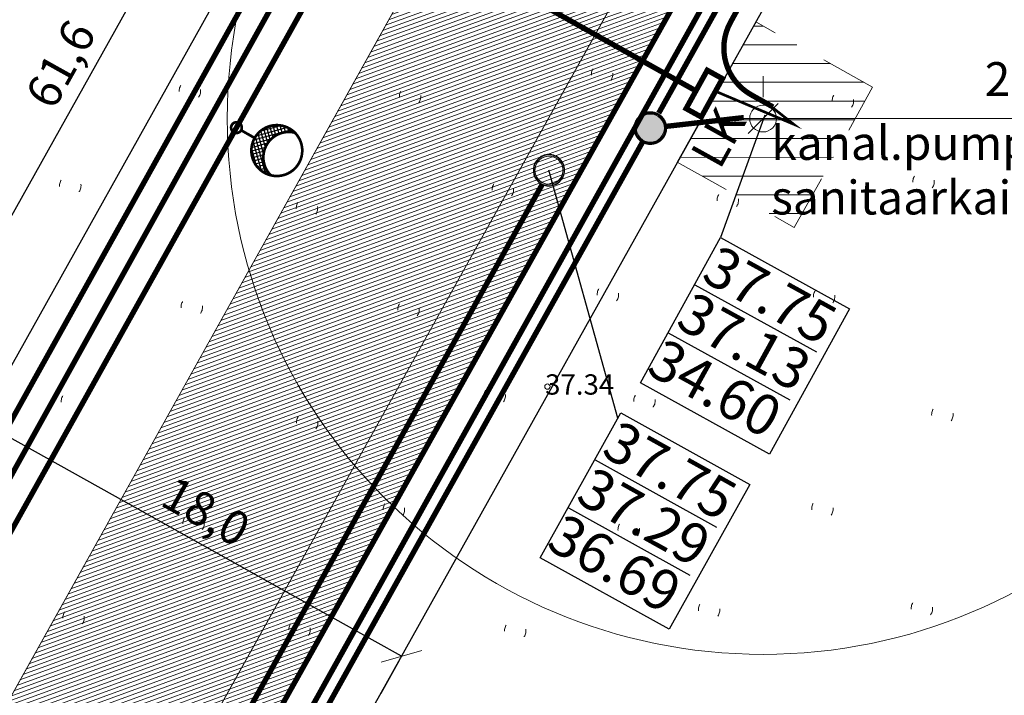
# Model space of a CAD drawing. Units: metres. Extents: x 544721 to 545543, y 6584686 to 6585307.
# Drawn here: x 545258 to 545295, y 6584937 to 6584963 of the extents above; entities that cross this region are included whole.
import ezdxf

# ---------------------------------------------------------------- set-up
doc = ezdxf.new("R2010")
doc.units = ezdxf.units.M
doc.header["$LTSCALE"] = 5
doc.header["$PDMODE"] = 1
doc.header["$PDSIZE"] = -2
doc.linetypes.add('STYLE_05', pattern=[0.24606299212598426, 0.04921259842519685, -0.1968503937007874])
doc.linetypes.add('STYLE_23', pattern=[0.83328, 0.41656, -0.41672])
doc.layers.get('0').update_dxf_attribs({"lineweight": 5})
for name, color, linetype, lineweight in [('00 kõnnitee', 9, 'Continuous', 5), ('00 sõidutee', 254, 'Continuous', 5), ('Dimension', 7, 'Continuous', 5), ('HALJASTUS', 3, 'STYLE_05', 15), ('KORGUS', 7, 'Continuous', 5), ('None', 7, 'Continuous', 5), ('planeeritav krundi piir', 1, 'Continuous', 30), ('planeeritav tee', 7, 'Continuous', 15), ('tehno servituut', 7, 'STYLE_23', 5)]:
    doc.layers.add(name, color=color, linetype=linetype, lineweight=lineweight)
for name, color, linetype in [('2W1', 1, '2W1_MP_KAABEL'), ('D1', 7, 'D1'), ('G1', 132, 'G1_GAAS_PROJ'), ('K1', 220, 'K1_KANAL'), ('KPR-TVALGUSTI', 1, 'Continuous'), ('KS1', 22, 'KS1_SURVE_KANAL_PROJ'), ('plan elekter KP_2W', 1, 'Continuous'), ('S1', 150, 'SIDE_KAABEL_PROJ'), ('V1', 5, 'V1_VEEVARUST'), ('W1', 1, 'W1_EL_MP_KAABEL_PROJ'), ('W1.1', 175, 'W1.1_TV_PROJ')]:
    doc.layers.add(name, color=color, linetype=linetype)
doc.styles.add('Arial', font='ARIAL.TTF')
doc.styles.add('Arial Baltic', font='ARIAL.TTF')
doc.styles.add('ISOCP', font='isocp___.ttf')
doc.linetypes.add('2W1_MP_KAABEL', pattern='A,1.5,-0.2,["2W1",Standard,S=0.1,R=0,X=-0.1,Y=-0.05],-0.2', length=1.9)
doc.linetypes.add('D1', pattern='A,1.5,-0.2,["D1",Standard,S=0.1,R=0,X=-0.1,Y=-0.05],-0.2', length=1.9)
doc.linetypes.add('G1_GAAS_PROJ', pattern='A,1.5,-0.2,["G1",Standard,S=0.1,R=0,X=-0.1,Y=-0.05],-0.2', length=1.9)
doc.linetypes.add('K1_KANAL', pattern='A,1.5,-0.2,["K1",Standard,S=0.1,R=0,X=-0.1,Y=-0.05],-0.2', length=1.9)
doc.linetypes.add('KS1_SURVE_KANAL_PROJ', pattern='A,1.5,-0.2,["KS1",Standard,S=0.1,R=0,X=-0.1,Y=-0.05],-0.2', length=1.9)
doc.linetypes.add('SIDE_KAABEL_PROJ', pattern='A,1.5,-0.2,["/",Standard,S=0.1,R=0,X=-0.1,Y=-0.05],-0.2', length=1.9)
doc.linetypes.add('V1_VEEVARUST', pattern='A,1.5,-0.2,["V1",Standard,S=0.1,R=0,X=-0.1,Y=-0.05],-0.2', length=1.9)
doc.linetypes.add('W1.1_TV_PROJ', pattern='A,1.5,-0.2,["W1.1",Standard,S=0.1,R=0,X=-0.1,Y=-0.05],-0.2', length=1.9)
doc.linetypes.add('W1_EL_MP_KAABEL_PROJ', pattern='A,1.5,-0.2,["W1",Standard,S=0.1,R=0,X=-0.1,Y=-0.05],-0.2', length=1.9)
doc.dimstyles.new('Arch', dxfattribs={"dimtxt": 2.054654947916667, "dimasz": 1.122412109375, "dimexe": 1.5875, "dimexo": 0.79375, "dimgap": 0.0015875, "dimtad": 1, "dimdec": 1, "dimzin": 3, "dimtxsty": 'ISOCP', "dimblk": 'VW_SLASH', "dimcen": 0, "dimdle": 0.0015875, "dimazin": 0, "dimtfac": 0.8, "dimtdec": 1, "dimtix": 1, "dimtmove": 0, "dimatfit": 0, "dimldrblk": 'VW_FILLEDARROW', "dimfxl": 0, "dimfrac": 2, "dimtolj": 1, "dimtzin": 3, "dimarcsym": 0})
pattern_1 = [(20.0000000068812, (0.0007908799452707171, -6.544822826981544e-05), (0.05130302151577882, -0.1409538931117248), [])]

# ---------------------------------------------------------------- blocks, each defined once
blk = doc.blocks.new('*U1952')
blk.add_circle((109.6567676849365, -19.91733737373352), 0.4)
blk = doc.blocks.new('*U1953')
blk.add_circle((114.1204941542149, -16.38106384086609), 0.4)
blk = doc.blocks.new('*U1971')
blk.add_circle((109.7151372208595, -27.97570691108704), 0.4)
blk = doc.blocks.new('*U1972')
blk.add_circle((114.191863142252, -24.4524328327179), 0.4)
blk = doc.blocks.new('*U1973')
blk.add_circle((118.4921909772158, -20.75276066684723), 0.4)
blk = doc.blocks.new('*U1974')
blk.add_circle((122.3400006973744, -16.60057038784027), 0.4)
blk = doc.blocks.new('*U1990')
blk.add_circle((109.7799420232773, -36.04051171302795), 0.4)
blk = doc.blocks.new('*U1991')
blk.add_circle((114.2588977949619, -32.51946748542785), 0.4)
blk = doc.blocks.new('*U1992')
blk.add_circle((118.4998241288662, -28.76039381885528), 0.4)
blk = doc.blocks.new('*U1993')
blk.add_circle((122.2812144647837, -24.54178415393829), 0.4)
blk = doc.blocks.new('*U1994')
blk.add_circle((125.8040575188398, -20.06462720966339), 0.4)
blk = doc.blocks.new('*U1995')
blk.add_circle((129.5070491880178, -15.76761887645721), 0.4)
blk = doc.blocks.new('*U2012')
blk.add_circle((118.2160753816366, -36.47664507007599), 0.4)
blk = doc.blocks.new('*U2013')
blk.add_circle((121.7373261820078, -31.99789587116241), 0.4)
blk = doc.blocks.new('*U2014')
blk.add_circle((125.5000780801773, -27.76064776802063), 0.4)
blk = doc.blocks.new('*U2015')
blk.add_circle((129.72245588696, -23.98302557754517), 0.4)
blk = doc.blocks.new('*U2016')
blk.add_circle((134.2000064723492, -20.46057616138458), 0.4)
blk = doc.blocks.new('*U2017')
blk.add_circle((138.4936720312834, -16.75424171829223), 0.4)
blk = doc.blocks.new('*U2035')
blk.add_circle((126.2664292660952, -36.52699895477295), 0.4)
blk = doc.blocks.new('*U2036')
blk.add_circle((130.499980548501, -32.76055023670197), 0.4)
blk = doc.blocks.new('*U2037')
blk.add_circle((134.2738520212174, -28.53442171096802), 0.4)
blk = doc.blocks.new('*U2038')
blk.add_circle((137.7959452110529, -24.05651490020752), 0.4)
blk = doc.blocks.new('*U2039')
blk.add_circle((141.5056454347372, -19.76621512317658), 0.4)
blk = doc.blocks.new('*U2058')
blk.add_circle((133.5000000020266, -35.76056968975067), 0.4)
blk = doc.blocks.new('*U2059')
blk.add_circle((137.7298615306616, -31.9904312210083), 0.4)
blk = doc.blocks.new('*U2060')
blk.add_circle((142.2080871243477, -28.46865681362152), 0.4)
blk = doc.blocks.new('*U2215')
blk.add_circle((141.4419899009466, -35.70255959033966), 0.4)
blk = doc.blocks.new('VW_SLASH')
at = {"color": 0, "linetype": 'ByBlock', "lineweight": 20}
blk.add_line((-0.499877537989201, -0.4998775379892009), (0.499877537989201, 0.4998775379892009), dxfattribs=at)
at = {"color": 0, "linetype": 'ByBlock', "lineweight": -2}
blk.add_line((0, 0), (-1, 0), dxfattribs=at)
blk = doc.blocks.new('*D3182')
at = {"layer": 'Defpoints', "color": 0}
for p in [(545256.6007306795, 6584948.088496076), (545256.3026905963, 6584947.554784022), (545272.3163555535, 6584939.31244145)]:
    blk.add_point(p, dxfattribs=at)
at = {"layer": 'Dimension', "color": 0, "lineweight": -2}
for p, q in [((545256.2137310482, 6584947.395480674), (545255.5286913342, 6584946.168753218)), ((545271.0383483781, 6584939.325971061), (545257.282657689, 6584947.007542357)), ((545271.9293559222, 6584938.619426046), (545271.2443162082, 6584937.39269859))]:
    blk.add_line(p, q, dxfattribs=at)
at = {"layer": 'Dimension', "color": 0, "lineweight": -2, "xscale": 1.122412109375, "yscale": 1.122412109375, "zscale": 1.122412109375}
for p, rotation in [((545256.3026905963, 6584947.554784022), 150.8197592734722), ((545272.0183154703, 6584938.778729396), 330.8197592734722)]:
    blk.add_blockref('VW_SLASH', p, dxfattribs=dict(at, rotation=rotation))
at = {"layer": 'Dimension', "color": 0, "insert": (545264.7256455249, 6584944.178779511), "char_height": 1.263201678240741, "attachment_point": 5, "rotation": 330.81975927347224, "style": 'Arial'}
blk.add_mtext('\\A1;18,0', dxfattribs=at)
blk = doc.blocks.new('VW_FILLEDARROW')
at = {"color": 0, "lineweight": -2}
blk.add_solid([(0, 0), (-1.4138671875, -0.3788445710954877), (-1.4138671875, 0.3788445710954881)], dxfattribs=at)
blk = doc.blocks.new('*D3203')
at = {"layer": 'Defpoints', "color": 0}
for p in [(545277.7060045572, 6584985.882536925), (545245.2856951919, 6584933.420945987), (545247.6672735959, 6584932.091004458)]:
    blk.add_point(p, dxfattribs=at)
at = {"layer": 'Dimension', "color": 0, "lineweight": -2}
for p, q in [((545277.012989155, 6584986.269536557), (545273.9383953484, 6584987.986477716)), ((545274.7771844873, 6584986.232511361), (545245.8329368583, 6584934.40091308)), ((545246.9742581933, 6584932.47800409), (545243.8996643871, 6584934.19494525))]:
    blk.add_line(p, q, dxfattribs=at)
at = {"layer": 'Dimension', "color": 0, "lineweight": -2, "xscale": 1.122412109375, "yscale": 1.122412109375, "zscale": 1.122412109375}
for p, rotation in [((545275.3244261532, 6584987.212478454), 60.81975927024217), ((545245.2856951919, 6584933.420945987), 240.8197592702422)]:
    blk.add_blockref('VW_SLASH', p, dxfattribs=dict(at, rotation=rotation))
at = {"layer": 'Dimension', "color": 0, "insert": (545259.2930378704, 6584960.881854712), "char_height": 1.263201678240741, "attachment_point": 5, "rotation": 60.81975927024219, "style": 'Arial'}
blk.add_mtext('\\A1;61,6', dxfattribs=at)
blk = doc.blocks.new('*D3024')
at = {"layer": 'Defpoints', "color": 0, "lineweight": 0}
for p in [(135.5163114538443, -17.41252110939821), (135.5163114538443, -17.41252110939821), (155.5163114538443, -17.41252110939821)]:
    blk.add_point(p, dxfattribs=at)
at = {"layer": 'Dimension', "color": 0, "lineweight": -2}
for p, q in [((135.5163114538443, -16.61877110939821), (135.5163114538443, -15.82502110939821)), ((155.5163114538443, -16.61877110939821), (155.5163114538443, -15.82502110939821)), ((134.7225614538443, -17.41252110939821), (135.5163114538443, -17.41252110939821)), ((135.5163114538443, -17.41252110939821), (155.5163114538443, -17.41252110939821)), ((155.5163114538443, -17.41252110939821), (156.3100614538443, -17.41252110939821))]:
    blk.add_line(p, q, dxfattribs=at)
at = {"layer": 'Dimension', "color": 0, "lineweight": 20}
for p, q in [((136.0775774614111, -16.85125510183139), (134.9550454462774, -17.97378711696503)), ((154.9550454462774, -17.97378711696503), (156.0775774614111, -16.85125510183139))]:
    blk.add_line(p, q, dxfattribs=at)
at = {"layer": 'Dimension', "color": 0, "insert": (143.7877003090896, -15.30834720893525), "char_height": 1.263201678240741, "attachment_point": 1, "line_spacing_factor": 0.9673603504928806, "style": 'Arial'}
blk.add_mtext('20,0', dxfattribs=at)
blk = doc.blocks.new('kõ')
at = {"layer": 'K1', "color": 7, "linetype": 'Continuous', "ltscale": 1.8}
for p, q in [((544961.1648084575, 6585183.678180279), (544966.3507687431, 6585183.678180279)), ((544961.1648084575, 6585181.627027985), (544966.3507687431, 6585181.627027985))]:
    blk.add_line(p, q, dxfattribs=at)
at = {"layer": 'K1', "linetype": 'Continuous', "ltscale": 1.8}
blk.add_lwpolyline([(544966.6585713271, 6585179.491430394), (544961.1523282175, 6585179.491430394), (544961.1523282175, 6585185.67907483), (544966.6585713271, 6585185.67907483)], close=True, dxfattribs=at)
blk = doc.blocks.new('*X3120')
at = {"color": 0}
for p, q in [((59197.27970175613, 46875.53811878425), (59198.14192721412, 46876.40034424224)), ((59197.28044053476, 46875.36208086758), (59198.3179651308, 46876.39960546362)), ((59197.32750742266, 46875.76270114608), (59197.91734485229, 46876.35253857571)), ((59198.15530568143, 46875.88639021286), (59197.7598451685, 46876.28185072578)), ((59198.33582203609, 46875.88265055349), (59197.87974338026, 46876.33872920932)), ((59197.94013648065, 46875.84500011818), (59198.46788891315, 46876.37275255068)), ((59198.57115528535, 46875.82409399953), (59198.01492081895, 46876.38032846594)), ((59198.15853891351, 46875.88662585572), (59198.5994790031, 46876.32756594532)), ((59199.17430402104, 46875.39772195915), (59198.16962894062, 46876.40239703956)), ((59199.16740503125, 46875.58139764424), (59198.35330462573, 46876.39549804977)), ((59199.10056003586, 46875.82501933493), (59198.59692631642, 46876.32865305438)), ((59197.64439343654, 46875.69019567658), (59197.40408322894, 46875.93050588419)), ((59197.75011637702, 46875.76124943139), (59197.47520048305, 46876.03616532537)), ((59197.86881551248, 46875.81932699124), (59197.55828544203, 46876.12985706171)), ((59198.00254501699, 46875.862374182), (59197.65305187164, 46876.21186732735)), ((59198.33179983717, 46875.88311008408), (59198.71638990918, 46876.2677001561)), ((59198.47991941716, 46875.85445296879), (59198.82050532959, 46876.19503888122)), ((59198.6101303091, 46875.80788716542), (59198.91272480123, 46876.11048165756)), ((59198.72587800072, 46875.74685816174), (59198.99325435298, 46876.01423451401)), ((59197.4685706359, 46875.51246508662), (59197.30280225326, 46875.67823346928)), ((59197.55064136959, 46875.60717104823), (59197.3459347461, 46875.81187767172)), ((59198.8289405258, 46875.67314399155), (59199.06166599764, 46875.90586946339)), ((59198.92015018906, 46875.58757695951), (59199.11677125556, 46875.78419802601)), ((59198.99965844087, 46875.49030851602), (59199.15620891663, 46875.64685899179)), ((59197.39852328721, 46875.40573574001), (59197.27867219608, 46875.52558683115)), ((59197.34157297158, 46875.28590936033), (59197.28222907932, 46875.3452532526)), ((59197.3072934477, 46875.21215708523), (59197.319998763, 46875.22486240052)), ((59199.06697946452, 46875.38085284438), (59199.17532678846, 46875.48920016832)), ((59199.15223544741, 46875.24301383747), (59199.11104809821, 46875.28420118667)), ((59199.12084540643, 46875.25794209098), (59199.16349739363, 46875.30059407819))]:
    blk.add_line(p, q, dxfattribs=at)
blk = doc.blocks.new('VVALG1')
at = {"layer": 'KPR-TVALGUSTI', "color": 1}
for points, const_width in [([(-0.9674180889738864, 1.722558439364946, -1), (0.9324853211078903, 1.7417165274083, -1)], 0.09999999999999995), ([(-0.1999898326378684, -0.002016640846647988, -1), (0.1999898326378684, 0.002016640846647988, -1)], 0.09999999999999998)]:
    blk.add_lwpolyline(points, format="xyb", close=True, dxfattribs=dict(at, const_width=const_width))
at = {"layer": 'KPR-TVALGUSTI', "color": 1, "const_width": 0.09999999999999995}
blk.add_lwpolyline([(0.8943201342348743, 1.998868331405561, -0.7572768754497415), (-0.9344462273733143, 1.980427569217113, -1)], format="xyb", dxfattribs=at)
at = {"layer": 'KPR-TVALGUSTI', "color": 1, "const_width": 0.09999999999999998}
blk.add_lwpolyline([(-0.007887339911292202, 0.7821857783457631), (-0.002016640846647988, 0.1999898326378684)], dxfattribs=at)
at = {"layer": 'KPR-TVALGUSTI', "color": 1, "extrusion": (0, 0, -1), "zscale": -1, "rotation": 179.4222651633646}
blk.add_blockref('*X3120', (59667.88877165115, 46277.89540632223), dxfattribs=at)
blk = doc.blocks.new('kk4')
at = {"layer": 'K1', "lineweight": 0}
blk.add_hatch(color=9, dxfattribs=at).paths.add_polyline_path([(537727.1837636883, 6565891.32065168, 1), (537729.4761521535, 6565891.32065168, 1.000003566008262)])
at = {"layer": 'K1', "lineweight": -3, "ltscale": 10, "const_width": 0.2, "flags": 128}
for points in [[(537728.6853202467, 6565890.096666729, 419.4485069461683), (537728.6736319611, 6565890.093333589)], [(537727.4311688273, 6565892.224310675, 419.4485069461683), (537727.4398271398, 6565892.23284059)]]:
    blk.add_lwpolyline(points, format="xyb", dxfattribs=at)
at = {"layer": 'K1', "lineweight": 0}
blk.add_circle((537728.3299579209, 6565891.32065168), 1.14619423257683, dxfattribs=at)
blk = doc.blocks.new('dk')
at = {"layer": 'D1'}
h = blk.add_hatch(color=256, dxfattribs=at)
edge = h.paths.add_edge_path()
edge.add_ellipse((544924.3198561954, 6585243.992823573), major_axis=(-0.3707819304690035, 0.3707819304690035), ratio=0.9999999977819697, start_angle=586.7611464927247, end_angle=766.6278259633916, ccw=False)
edge.add_line((544924.8439733358, 6585244.008938858), (544924.9026489788, 6585244.010674659))
edge.add_ellipse((544924.3198561965, 6585243.992823574), major_axis=(-0.412674024563578, 0.411918751454826), ratio=0.9999699582326114, start_angle=226.7028151452271, end_angle=406.5829172940982)
edge.add_line((544923.7370272983, 6585243.976192087), (544923.7957029756, 6585243.977927889))
h = blk.add_hatch(color=256, dxfattribs=at)
edge = h.paths.add_edge_path()
edge.add_ellipse((544924.3198567064, 6585243.992823586), major_axis=(0.4195463316388637, -0.4049170087289193), ratio=0.9999699582326115, start_angle=226.7028151452271, end_angle=406.5829172940982)
edge.add_line((544924.902323268, 6585244.019259086), (544924.8436851024, 6585244.016536284))
edge.add_ellipse((544924.3198567076, 6585243.992823587), major_axis=(0.3769680215787793, -0.364490864949484), ratio=0.9999999977819695, start_angle=586.7611464927247, end_angle=766.6278259633916, ccw=False)
edge.add_line((544923.7960849075, 6585243.967892069), (544923.7374467759, 6585243.96516927))
at = {"layer": 'D1', "lineweight": -3, "ltscale": 10}
for centre, major_axis in [((544924.3198567064, 6585243.992823586), (0.4244967129214628, -0.3997242162647597)), ((544924.3198561965, 6585243.992823574), (-0.412674024563578, 0.411918751454826))]:
    blk.add_ellipse(centre, major_axis=major_axis, ratio=0.9999699582326114, start_param=3.147129681415475, end_param=9.420778388221487, dxfattribs=at)
at = {"layer": 'D1', "lineweight": 0}
for centre, major_axis in [((544924.3198567076, 6585243.992823587), (0.3814242185655928, -0.3598250205534196)), ((544924.3198561954, 6585243.992823573), (-0.3707819304690035, 0.3707819304690035))]:
    blk.add_ellipse(centre, major_axis=major_axis, ratio=0.9999999977819697, start_param=4.436277893588858, end_param=10.71946320076844, dxfattribs=at)
blk = doc.blocks.new('*U3025')
at = {"layer": 'None', "color": 6}
for radius in [20.00000000000001, 0.4999999999999976]:
    blk.add_circle((135.5163114538443, -17.41252110939821), radius, dxfattribs=at)
at = {"layer": 'None', "insert": (135.8214923002075, -17.69338708940179), "char_height": 1.263201678240741, "attachment_point": 1, "line_spacing_factor": 0.9673603504928806, "style": 'Arial Baltic'}
blk.add_mtext('{\\C7;\\lkanal.pumpla \\Psanitaarkaitsevöönd}', dxfattribs=at)
at = {"layer": 'Dimension'}
dim = blk.add_linear_dim(base=(135.5163114538443, -17.41252110939821), p1=(155.5163114538443, -17.41252110939821), p2=(135.5163114538443, -17.41252110939821), dimstyle='Arch', override={"dimtxt": 1.263201678240741, "dimgap": 0.4, "dimpost": '<>', "dimtxsty": 'Arial', "dimtmove": 2}, dxfattribs=at)
dim.commit()
dim.dimension.update_dxf_attribs({"geometry": '*D3024', "text_midpoint": (145.5163114538443, -17.41252110939821)})

msp = doc.modelspace()

# ---------------------------------------------------------------- hatches: boundary and pattern name
at = {"layer": '00 kõnnitee', "linetype": 'Continuous', "lineweight": 15}
h = msp.add_hatch(dxfattribs=at)
h.set_pattern_fill('KTEE', color=250, scale=0.9999999999999999, angle=6.881193664439947e-09, style=0, pattern_type=2)
h.set_pattern_definition(pattern_1)
h.paths.add_polyline_path([(545261.8218992696, 6584923.786664335), (545261.9806820521, 6584923.150000039), (545262.4172364346, 6584922.100000038), (545262.8904807674, 6584921.350000038), (545263.3983411043, 6584920.750000039), (545264.2409370117, 6584920.0256286), (545265.4546751877, 6584919.359812672), (545310.6749199744, 6584900.976555955), (545313.752647255, 6584899.725376289), (545311.6230125598, 6584898.432182405), (545309.7095255832, 6584899.210066792), (545264.7014803839, 6584917.507058618), (545263.100000034, 6584918.245235779), (545262.0595846426, 6584919.259042135), (545261.4045416786, 6584920.000000039), (545260.6307633034, 6584921.200000037), (545260.1044891191, 6584922.450000037), (545259.7460550241, 6584924.205533026), (545259.781941803, 6584926.200000037), (545260.7295339535, 6584928.818537325), (545263.3717125811, 6584933.550000038), (545289.0724321677, 6584979.573382088), (545289.1336101204, 6584979.682936075), (545290.8954569268, 6584978.735873148), (545262.4757153647, 6584927.843421702), (545261.9994376734, 6584927.018484543), (545261.8005011621, 6584925.93171241), (545261.7187437181, 6584925.150000039)])
at = {"layer": '00 sõidutee', "linetype": 'Continuous', "lineweight": 15}
h = msp.add_hatch(dxfattribs=at)
h.set_pattern_fill('TEEM', color=254, scale=0.9999999999999999, angle=6.881193664439947e-09, style=0, pattern_type=2)
h.set_pattern_definition(pattern_1)
h.paths.add_polyline_path([(545253.2047153012, 6584929.951243183), (545252.71708001, 6584929.258540025), (545252.2235076128, 6584928.880984124), (545252.0575823843, 6584928.700000036), (545251.5818467176, 6584928.390148617), (545251.0000000325, 6584927.945067711), (545250.7619419413, 6584927.856136398), (545250.4000000329, 6584927.620399997), (545248.535853322, 6584927.024536932), (545248.3000000328, 6584926.936429265), (545245.8500000326, 6584926.88100694), (545242.9957415111, 6584927.827580017), (545176.8773173577, 6584964.750000028), (545175.8266715336, 6584965.33671072), (544998.5304657033, 6585064.343985347), (544995.050000016, 6585066.744041217), (544992.7544343065, 6585069.200000005), (544990.9181772628, 6585071.880557859), (544989.7233190484, 6585074.350000005), (544988.9710253373, 6585076.600000005), (544988.4392331041, 6585079.300000004), (544988.2836845227, 6585081.519650558), (544987.6417243382, 6585121.448111247), (544987.555656805, 6585123.250000006), (544987.2771865268, 6585125.500000007), (544986.8408480337, 6585127.600000005), (544986.1913125113, 6585129.800000004), (544985.6279823462, 6585131.300000004), (544985.101854721, 6585132.500000005), (544984.4238184843, 6585133.850000004), (544983.4912299941, 6585135.450000005), (544981.7903909128, 6585137.850000003), (544979.6897272839, 6585140.200000004), (544976.6500000063, 6585142.806092966), (544973.4280730843, 6585144.843510221), (544880.826036868, 6585194.549999991), (544879.6918470211, 6585195.229870357), (544879.0628270846, 6585195.567989634), (544876.1836854065, 6585197.25989227), (544874.3550082933, 6585199.079925171), (544872.981190455, 6585201.481155337), (544872.3195086269, 6585204.149999993), (544872.3980956859, 6585206.830000819), (544873.0069581763, 6585208.891618467), (544871.246092541, 6585204.399999991), (544868.8522436515, 6585197.801679615), (544867.7490000011, 6585194.540999992), (544866.5011179241, 6585190.349999989), (544865.5844902465, 6585186.482255519), (544865.0147991244, 6585183.425168842), (544864.1533299572, 6585177.22667055), (544864.7072701849, 6585179.54999999), (544865.5027123693, 6585181.351153171), (544866.6227749347, 6585183.04999999), (544868.2727749347, 6585184.69999999), (544869.8795871999, 6585185.914026478), (544871.9546467484, 6585186.900399416), (544874.1500000007, 6585187.468516363), (544875.6000000009, 6585187.610861647), (544878.9000000007, 6585187.274612467), (544881.6874751177, 6585186.209941969), (544970.1138111175, 6585138.677825538), (544972.605428255, 6585137.090806432), (544974.8000000081, 6585135.190333381), (544976.7275740969, 6585132.950000003), (544977.97168191, 6585131.050000004), (544978.8688840665, 6585129.300000003), (544979.4929682281, 6585127.750000004), (544980.0504110967, 6585125.900000005), (544980.5131386326, 6585123.350000005), (544980.6424442026, 6585121.347723791), (544981.2131871431, 6585081.459269328), (544981.3674306906, 6585079.655099909), (544981.6602579536, 6585077.300000004), (544982.2737799234, 6585074.553801818), (544983.0788918383, 6585072.119635154), (544984.3524670814, 6585069.300000004), (544985.9121744962, 6585066.686031359), (544987.6832062843, 6585064.350000005), (544989.800000016, 6585062.122572644), (544991.4428253052, 6585060.700000006), (544995.1175555707, 6585058.232353451), (545034.8500098455, 6585036.044611271), (545036.1904362132, 6585034.95000001), (545037.0379959721, 6585033.564191863), (545037.3879688823, 6585032.100000011), (545037.2598290317, 6585030.485306479), (545036.7708412086, 6585029.245186387), (545034.308255866, 6585024.83533833), (545031.6889850538, 6585026.298014101), (545014.6492283548, 6584995.784254153), (545024.253221216, 6584990.421110663), (545040.8302128323, 6585020.106177831), (545038.21094202, 6585021.568853603), (545041.1362925632, 6585026.807393434), (545041.9610830786, 6585027.900000012), (545043.35000002, 6585028.882913922), (545044.7275280108, 6585029.309295789), (545046.4200000198, 6585029.28455783), (545047.9050093842, 6585028.747537917), (545047.9113283338, 6585028.749349143), (545047.9395368685, 6585028.735051837), (545152.772812459, 6584970.193144253), (545153.9509427518, 6584969.250000025), (545154.5363518464, 6584968.475095166), (545154.7964724911, 6584968.050000024), (545155.1534146218, 6584966.950000024), (545155.1641277367, 6584966.8217546), (545155.2011651968, 6584966.707615071), (545155.1972903138, 6584966.424769324), (545155.2661882736, 6584965.600000026), (545155.1797511595, 6584965.144505009), (545155.1761661003, 6584964.882814907), (545155.0813326215, 6584964.625871848), (545154.6380273685, 6584963.424769843), (545151.7126783718, 6584958.186239956), (545151.712676844, 6584958.186240809), (545149.0934090883, 6584959.648914875), (545131.4917094483, 6584928.128861686), (545141.0957024259, 6584922.765717192), (545158.6974020664, 6584954.285770381), (545156.0781269245, 6584955.748441989), (545157.5582419689, 6584958.3989384), (545159.038358292, 6584961.049440693), (545159.9518147906, 6584962.200000025), (545160.8500000279, 6584962.868920596), (545161.8085206173, 6584963.300000025), (545162.8500000288, 6584963.522697784), (545164.3000000286, 6584963.462251469), (545165.7510323118, 6584962.945853979), (545250.0117336501, 6584915.922520683), (545304.1530507457, 6584893.912605967), (545311.6230125598, 6584898.432182405), (545310.9600000362, 6584898.701714991), (545264.7014803839, 6584917.507058618), (545263.100000034, 6584918.245235779), (545262.0595846426, 6584919.259042135), (545261.4045416786, 6584920.000000039), (545260.6307633034, 6584921.200000037), (545260.1044891191, 6584922.450000037), (545259.7460550241, 6584924.205533026), (545259.781941803, 6584926.200000037), (545260.7295339535, 6584928.818537325), (545263.3717125811, 6584933.550000038), (545280.6550419632, 6584964.500000041), (545289.0724321677, 6584979.573382088), (545282.9608002723, 6584982.986292221), (545272.5537614444, 6584964.350000039), (545253.8809324004, 6584930.91183346), (545253.432774234, 6584930.200000037)])
at = {"layer": 'tehno servituut', "linetype": 'Continuous', "lineweight": 5}
h = msp.add_hatch(dxfattribs=at)
h.set_pattern_fill('HOR_0_7', scale=0.9999999999999999, angle=6.881193664439947e-09, style=0, pattern_type=2)
h.set_pattern_definition([(6.881193664439947e-09, (0.0007908799452707171, -6.544822826981544e-05), (-8.406964013829565e-11, 0.7), [])])
h.paths.add_polyline_path([(545282.3153400434, 6584957.218014743), (545286.6807913975, 6584954.78022179), (545289.6061429403, 6584960.018763416), (545285.2406915867, 6584962.456556367)])

# ---------------------------------------------------------------- linework, layer by layer
at = {"layer": '00 kõnnitee'}
msp.add_lwpolyline([(545263.3717125811, 6584933.550000038), (545289.0724321677, 6584979.573382088), (545289.1336101204, 6584979.682936075), (545290.8954569268, 6584978.735873148), (545262.4757153647, 6584927.843421702)], dxfattribs=at)
at = {"layer": '00 sõidutee'}
msp.add_lwpolyline([(545250.0117336501, 6584915.922520683), (545304.1530507457, 6584893.912605967), (545311.6230125598, 6584898.432182405), (545310.9600000362, 6584898.701714991), (545264.7014803839, 6584917.507058618), (545263.100000034, 6584918.245235779), (545262.0595846426, 6584919.259042135), (545261.4045416786, 6584920.000000039), (545260.6307633034, 6584921.200000037), (545260.1044891191, 6584922.450000037), (545259.7460550241, 6584924.205533026), (545259.781941803, 6584926.200000037), (545260.7295339535, 6584928.818537325), (545263.3717125811, 6584933.550000038), (545280.6550419632, 6584964.500000041), (545289.0724321677, 6584979.573382088), (545282.9608002723, 6584982.986292221), (545272.5537614444, 6584964.350000039), (545253.8809324004, 6584930.91183346)], dxfattribs=at)
at = {"layer": '2W1', "ltscale": 1.8, "const_width": 0.2, "flags": 128}
msp.add_lwpolyline([(545230.8510894709, 6584922.48797203), (545241.3758306325, 6584916.577983279), (545269.1051819188, 6584966.498406695, -0.4148748738760239), (545270.4669291357, 6584966.885910469), (545283.0082583207, 6584959.882473378)], format="xyb", dxfattribs=at)
at = {"layer": '2W1', "ltscale": 1.8, "const_width": 0.2, "elevation": 1.6}
msp.add_lwpolyline([(545282.6425697895, 6584959.220166032), (545283.4323280187, 6584960.650516268), (545283.9993789037, 6584960.33742295), (545283.209620675, 6584958.907072714)], close=True, dxfattribs=at)
at = {"layer": 'D1', "linetype": 'Continuous'}
msp.add_line((545280.0944184776, 6584947.668523267), (545277.5232374616, 6584956.91998775), dxfattribs=at)
at = {"layer": 'D1', "ltscale": 1.8, "const_width": 0.2, "flags": 128}
msp.add_lwpolyline([(545257.9320763898, 6584921.757979216), (545277.273336856, 6584956.393189998)], dxfattribs=at)
at = {"layer": 'G1', "ltscale": 1.8, "const_width": 0.2, "flags": 128}
msp.add_lwpolyline([(545259.2513352021, 6584922.109646546), (545290.8906033867, 6584978.641907739)], dxfattribs=at)
at = {"layer": 'HALJASTUS', "flags": 128}
msp.add_lwpolyline([(545210.3100000307, 6584957.445000032), (545217.9223565724, 6584951.884381524), (545217.9223565728, 6584951.884381523, 0.1719034291422975), (545231.4820000291, 6584947.832000033), (545231.4820000309, 6584947.832000034, 0.2531675645719266), (545245.4440000294, 6584960.812000035), (545245.4440000294, 6584960.812000035, -0.1658934821217358), (545258.4480000272, 6584977.181000037), (545258.4480000272, 6584977.181000037), (545258.4480000281, 6584977.181000036, -0.1447831847855435), (545272.9630000283, 6584970.324000039), (545272.9630000287, 6584970.324000039, 0.1236576822844928), (545297.5860000284, 6584970.383000043, -0.1554647569204155), (545312.2310000294, 6584964.369000044), (545312.2310000308, 6584964.369000043, 0.07882631583643265), (545323.5920000285, 6584957.890000046), (545323.5920000303, 6584957.890000045), (545323.5920000313, 6584957.890000045, -0.0954098618166094), (545341.7000000299, 6584948.179000048), (545341.7000000313, 6584948.179000048, -0.05921049806719376), (545347.0310000329, 6584939.850000047, -0.1610852525938142), (545351.4020000336, 6584924.183000049, -0.1610852525938142)], format="xyb", dxfattribs=at)
at = {"layer": 'K1', "color": 7, "linetype": 'Continuous', "ltscale": 1.8}
msp.add_line((545285.5861631999, 6584958.973134738), (545283.9231408391, 6584954.40292787), dxfattribs=at)
at = {"layer": 'K1', "ltscale": 1.8, "const_width": 0.2, "flags": 128}
for points in [[(545281.6209432756, 6584959.049930435), (545292.1645326329, 6584977.931845386)], [(545281.8874232745, 6584958.555135465), (545284.795932311, 6584958.884185068)], [(545261.7841730145, 6584923.525394518), (545281.0524002233, 6584958.031762123)]]:
    msp.add_lwpolyline(points, dxfattribs=at)
at = {"layer": 'KORGUS'}
msp.add_circle((545277.4660000297, 6584948.84300004), 0.1, dxfattribs=at)
at = {"layer": 'KS1', "ltscale": 1.8, "const_width": 0.2, "flags": 128}
msp.add_lwpolyline([(545285.887421579, 6584959.279587733), (545285.0763310146, 6584959.732523915, -0.4127515085212821), (545284.3004193831, 6584962.445088488), (545292.4908602791, 6584977.285666895)], format="xyb", dxfattribs=at)
at = {"layer": 'planeeritav krundi piir'}
for p, q in [((545247.6672735963, 6584932.091004459), (545277.6816058153, 6584985.83884514)), ((545263.3828984693, 6584923.314949831), (545293.5382273, 6584977.315278669))]:
    msp.add_line(p, q, dxfattribs=at)
at = {"layer": 'planeeritav tee'}
for p, q in [((545253.8809324017, 6584930.911833459), (545282.9608002737, 6584982.986292221)), ((545260.7295339539, 6584928.818537325), (545289.1336101218, 6584979.682936075))]:
    msp.add_line(p, q, dxfattribs=at)
at = {"layer": 'S1', "ltscale": 1.8, "const_width": 0.2, "flags": 128}
msp.add_lwpolyline([(545240.1557421418, 6584916.585519211), (545240.1557421418, 6584916.585519211), (545249.2778880027, 6584932.895963306), (545278.5804840646, 6584985.490045074)], dxfattribs=at)
at = {"layer": 'tehno servituut'}
msp.add_lwpolyline([(545282.3153400434, 6584957.218014743), (545286.6807913975, 6584954.78022179), (545289.6061429403, 6584960.018763416), (545285.2406915867, 6584962.456556367)], close=True, dxfattribs=at)
at = {"layer": 'V1', "ltscale": 1.8, "const_width": 0.2, "flags": 128}
msp.add_lwpolyline([(545260.7980923177, 6584922.764748127), (545291.7075908737, 6584978.184384438)], dxfattribs=at)
at = {"layer": 'W1', "linetype": 'Continuous', "ltscale": 1.8, "const_width": 0.09999999999999996, "flags": 128}
msp.add_lwpolyline([(545283.7248343684, 6584959.872832959), (545286.6581228737, 6584958.634858203), (545285.4506141198, 6584959.587362489)], dxfattribs=at)
at = {"layer": 'W1.1', "ltscale": 1.8, "const_width": 0.2, "flags": 128}
msp.add_lwpolyline([(545243.6585270817, 6584918.752766334), (545280.4258366966, 6584984.593428223)], dxfattribs=at)

# ---------------------------------------------------------------- block references
at = {"layer": 'D1', "rotation": 330.8200000068812}
msp.add_blockref('dk', (-3141159.8364978, 1101111.50348139), dxfattribs=at)
at = {"layer": 'D1', "color": 7, "linetype": 'Continuous', "rotation": 330.9741350373839}
msp.add_blockref('kõ', (-3126395.305160319, 1091274.04351704), dxfattribs=at)
at = {"layer": 'HALJASTUS'}
for name, p, rotation in [('*U1995', (545150.0000000269, 6584976.260569715), 6.881193664439947e-09), ('*U1953', (545150.0000000269, 6584976.260569715), 6.881193664439947e-09), ('*U1974', (545150.0000000269, 6584976.260569715), 6.881193664439947e-09), ('*U2017', (545150.0000000269, 6584976.260569715), 6.881193664439947e-09), ('*U1952', (545150.0000000269, 6584976.260569715), 6.881193664439947e-09), ('*U1994', (545150.0000000269, 6584976.260569715), 6.881193664439947e-09), ('*U2039', (545150.0000000269, 6584976.260569715), 6.881193664439947e-09), ('*U2016', (545150.0000000269, 6584976.260569715), 6.881193664439947e-09), ('*U1973', (545150.0000000269, 6584976.260569715), 6.881193664439947e-09), ('*U2015', (545150.0000000269, 6584976.260569715), 6.881193664439947e-09), ('*U2038', (545150.0000000269, 6584976.260569715), 6.881193664439947e-09), ('*U1972', (545150.0000000269, 6584976.260569715), 6.881193664439947e-09), ('*U1993', (545150.0000000269, 6584976.260569715), 6.881193664439947e-09), ('*U2014', (545150.0000000269, 6584976.260569715), 6.881193664439947e-09), ('*U2037', (545177.2720524863, 6585038.120959185), 331.1344193421911), ('*U1971', (545150.0000000269, 6584976.260569715), 6.881193664439947e-09), ('*U2060', (545150.0000000269, 6584976.260569715), 6.881193664439947e-09), ('*U1992', (545150.0000000269, 6584976.260569715), 6.881193664439947e-09), ('*U2013', (545150.0000000269, 6584976.260569715), 6.881193664439947e-09), ('*U2059', (545150.0000000269, 6584976.260569715), 6.881193664439947e-09), ('*U1991', (545150.0000000269, 6584976.260569715), 6.881193664439947e-09), ('*U2036', (545150.0000000269, 6584976.260569715), 6.881193664439947e-09), ('*U2058', (545150.0000000269, 6584976.260569715), 6.881193664439947e-09), ('*U2215', (545150.0000000269, 6584976.260569715), 6.881193664439947e-09), ('*U1990', (545150.0000000269, 6584976.260569715), 6.881193664439947e-09), ('*U2012', (545150.0000000269, 6584976.260569715), 6.881193664439947e-09), ('*U2035', (545150.0000000269, 6584976.260569715), 6.881193664439947e-09)]:
    msp.add_blockref(name, p, dxfattribs=dict(at, rotation=rotation))
at = {"layer": 'K1', "lineweight": 0, "xscale": 0.4574833993101493, "yscale": 0.4574833996593952, "zscale": 0.457483399348985, "rotation": 6.881193664439947e-09}
msp.add_blockref('kk4', (299279.524089235, 3581172.208431016), dxfattribs=at)
at = {"layer": 'K1', "color": 7, "linetype": 'Continuous', "rotation": 331.1344193421911}
msp.add_blockref('kõ', (-3111008.746612648, 1081030.620884184), dxfattribs=at)
at = {"layer": 'KPR-TVALGUSTI', "ltscale": 6, "rotation": 239.7828280712344}
msp.add_blockref('VVALG1', (545265.8597070071, 6584958.509289081), dxfattribs=at)
at = {"layer": 'None', "color": 7, "rotation": 6.881193664439947e-09}
msp.add_blockref('*U3025', (545150.0000000269, 6584976.260569715), dxfattribs=at)

# ---------------------------------------------------------------- texts
at = {"layer": 'D1', "char_height": 1.515842013888889, "attachment_point": 1, "rotation": 330.8200000068812, "line_spacing_factor": 0.9673435533285615, "style": 'Arial'}
for s, insert in [(' 3{\\fArial|b0|i0|c186|p0;7.75}', (545279.756445981, 6584947.857254917)), ('{\\fArial|b0|i0|c186|p0; 37.29}', (545278.7943921353, 6584946.123510092)), ('{\\fArial|b0|i0|c186|p0;\\C7; 36.69}', (545277.6985355312, 6584944.385819647))]:
    msp.add_mtext(s, dxfattribs=dict(at, insert=insert))
at = {"layer": 'K1', "char_height": 1.515842013888889, "attachment_point": 1, "rotation": 331.13441934219105, "line_spacing_factor": 0.9673435533285615, "style": 'Arial'}
for s, insert in [('{\\C7; 3\\fArial|b0|i0|c186|p0;7.75}', (545283.4766026869, 6584954.394722806)), ('{\\C7; 37.1\\fArial|b0|i0|c186|p0;3}', (545282.5194027306, 6584952.658293434)), ('{\\C7; 3\\fArial|b0|i0|c186|p0;4.60}', (545281.4284115772, 6584950.917544145))]:
    msp.add_mtext(s, dxfattribs=dict(at, insert=insert))
at = {"layer": 'KORGUS', "insert": (545277.1472490554, 6584949.300486524), "char_height": 0.7579210069444443, "attachment_point": 1, "rotation": 6.881193664439947e-09, "line_spacing_factor": 0.9673603504928806, "style": 'Arial'}
msp.add_mtext('{\\C7;\\l 37.34}', dxfattribs=at)
at = {"layer": 'plan elekter KP_2W', "insert": (545282.7613794043, 6584957.528210504), "char_height": 1.299999999999999, "attachment_point": 1, "rotation": 60.99039709389129, "style": 'Arial Baltic'}
msp.add_mtext('{\\fArial|b0|i0|c186|p32;LK}', dxfattribs=at)

# ---------------------------------------------------------------- dimensions: what is measured, and where the dimension line sits
at = {"layer": 'Dimension'}
for p1, p2, distance, picture, middle in [((545277.7060045575, 6584985.882536926), (545247.6672735963, 6584932.091004459), -2.7277573505902786, '*D3203', (545259.2930378704, 6584960.881854712)), ((545272.3163555533, 6584939.312441449), (545256.6007306793, 6584948.088496076), 0.6112908042210634, '*D3182', (545264.7256455249, 6584944.178779511))]:
    dim = msp.add_aligned_dim(p1=p1, p2=p2, distance=distance, dimstyle='Arch', override={"dimtxt": 1.263201678240741, "dimgap": 0.4, "dimpost": '<>', "dimtxsty": 'Arial', "dimtmove": 2}, dxfattribs=at)
    dim.commit()
    dim.dimension.update_dxf_attribs({"geometry": picture, "text_midpoint": middle})

doc.saveas('drawing.dxf')
